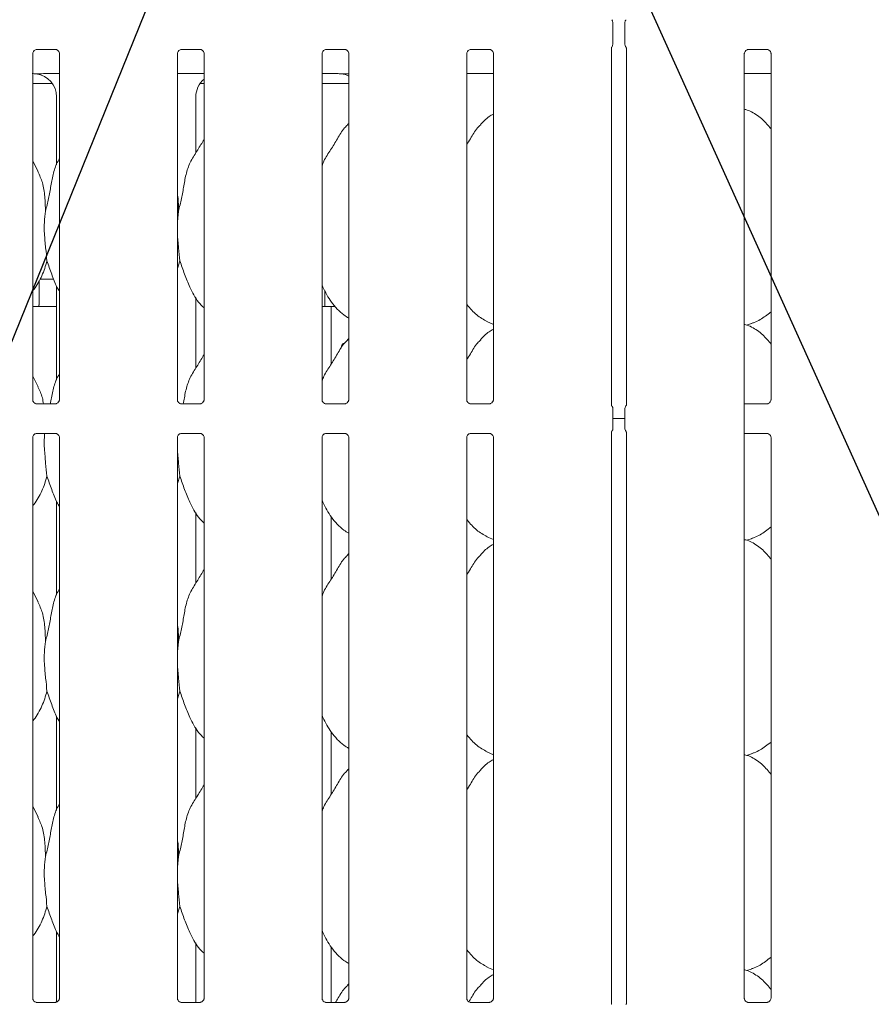
# Model space of a CAD drawing. Units: millimetres. Extents: x 5 to 415, y -14 to 292.
# Drawn here: x 63 to 87, y 99 to 127 of the extents above; entities that cross this region are included whole.
import ezdxf

# ---------------------------------------------------------------- set-up
doc = ezdxf.new("R2010")
doc.units = ezdxf.units.MM
doc.layers.add('BEMAßUNG', color=96, linetype='Continuous')

msp = doc.modelspace()

# ---------------------------------------------------------------- linework, layer by layer
at = {"color": 7, "linetype": 'Continuous', "lineweight": 15}
for p, q in [((80.0986, 126.5258), (80.0986, 127.1176)), ((80.4438, 127.1176), (80.4438, 126.5258)), ((63.6133, 116.4164), (63.6133, 126.2448)), ((63.7224, 126.3645), (63.715, 126.3641)), ((63.7224, 126.364), (64.2644, 126.364)), ((64.3735, 126.2443), (64.3735, 116.4158)), ((67.7244, 116.4164), (67.7244, 126.2448)), ((67.8335, 126.3645), (67.8261, 126.3641)), ((67.8335, 126.364), (68.3756, 126.364)), ((68.4846, 126.2443), (68.4846, 116.4158)), ((71.8355, 116.4164), (71.8355, 126.2448)), ((71.9446, 126.3645), (71.9372, 126.3641)), ((71.9446, 126.364), (72.4867, 126.364)), ((72.5957, 126.2443), (72.5957, 116.4158)), ((75.9466, 116.4164), (75.9466, 126.2448)), ((76.0558, 126.3645), (76.0483, 126.3641)), ((76.0558, 126.364), (76.5978, 126.364)), ((76.7069, 126.2443), (76.7069, 116.4158)), ((80.0577, 116.2579), (80.0577, 126.4051)), ((80.4846, 126.4052), (80.4846, 116.2579)), ((83.8355, 116.13), (83.8355, 126.2448)), ((83.9446, 126.3645), (83.9372, 126.3641)), ((83.9446, 126.364), (84.4867, 126.364)), ((84.5957, 126.2443), (84.5957, 116.4158)), ((64.0303, 125.6773), (64.3735, 125.6773)), ((67.7244, 125.6773), (68.4846, 125.6773)), ((71.8355, 125.6773), (72.2665, 125.6773)), ((72.2665, 125.6774), (72.2665, 125.6773)), ((75.9466, 125.6773), (76.7069, 125.6773)), ((83.8355, 125.6773), (84.5957, 125.6773)), ((63.6133, 125.3995), (64.171, 125.3995)), ((68.3714, 125.3995), (68.4846, 125.3995)), ((71.8355, 125.3995), (72.5957, 125.3995)), ((64.2912, 125.0185), (64.2912, 123.0826)), ((68.2511, 123.4264), (68.2511, 125.0185)), ((72.5957, 124.2653), (72.5575, 124.2305)), ((63.7671, 122.8954), (63.6133, 123.1916)), ((67.7539, 121.7722), (67.7244, 121.472)), ((67.7978, 120.3569), (67.7244, 120.1442)), ((63.7934, 119.1217), (63.7934, 119.7988)), ((63.82, 119.8439), (64.2086, 119.8439)), ((64.2912, 119.6443), (64.2912, 116.9715)), ((71.9156, 119.5165), (71.9156, 119.1203)), ((68.2511, 117.3153), (68.2511, 119.3205)), ((63.6133, 119.0662), (64.2912, 119.0662)), ((71.8355, 119.0662), (72.098, 119.0662)), ((72.098, 117.4297), (72.098, 119.0662)), ((72.098, 119.0662), (72.2111, 119.0662)), ((76.5224, 118.6327), (76.7069, 118.5532)), ((83.9017, 118.5353), (84.0401, 118.576)), ((72.5957, 118.1541), (72.5575, 118.1194)), ((63.7671, 116.7843), (63.6133, 117.0805)), ((64.2644, 116.2967), (63.7224, 116.2967)), ((64.2644, 116.2962), (64.2718, 116.2965)), ((68.3755, 116.2967), (67.8335, 116.2967)), ((68.3755, 116.2962), (68.383, 116.2965)), ((72.4866, 116.2967), (71.9446, 116.2967)), ((72.4866, 116.2962), (72.4941, 116.2965)), ((76.5977, 116.2967), (76.0557, 116.2967)), ((76.5977, 116.2962), (76.6052, 116.2965)), ((80.1045, 116.1371), (80.1045, 115.6174)), ((80.4378, 115.6174), (80.4378, 116.1371)), ((84.4866, 116.2967), (83.8355, 116.2967)), ((83.8355, 115.6246), (83.8355, 116.13)), ((84.4866, 116.2962), (84.4941, 116.2965)), ((80.4378, 115.8837), (80.1045, 115.8837)), ((83.8355, 99.4164), (83.8355, 115.6246)), ((63.6133, 99.4164), (63.6133, 115.3387)), ((63.7224, 115.4583), (63.715, 115.458)), ((63.7224, 115.4579), (64.2644, 115.4579)), ((64.3735, 115.3382), (64.3735, 99.4158)), ((67.7244, 99.4164), (67.7244, 115.3387)), ((67.8335, 115.4583), (67.8261, 115.458)), ((67.8335, 115.4579), (68.3756, 115.4579)), ((68.4846, 115.3382), (68.4846, 99.4158)), ((71.8355, 99.4164), (71.8355, 115.3387)), ((71.9446, 115.4583), (71.9372, 115.458)), ((71.9446, 115.4579), (72.4867, 115.4579)), ((72.5957, 115.3382), (72.5957, 99.4158)), ((75.9466, 99.4164), (75.9466, 115.3387)), ((76.0558, 115.4583), (76.0483, 115.458)), ((76.0558, 115.4579), (76.5978, 115.4579)), ((76.7069, 115.3382), (76.7069, 99.4158)), ((80.0577, 99.2579), (80.0577, 115.4967)), ((80.4846, 115.4967), (80.4846, 99.2579)), ((83.8355, 115.4579), (84.4867, 115.4579)), ((84.5957, 115.3382), (84.5957, 99.4158)), ((67.7978, 114.2458), (67.7244, 114.0331)), ((64.2912, 113.5332), (64.2912, 110.8604)), ((68.2511, 111.2042), (68.2511, 113.2094)), ((72.098, 111.3186), (72.098, 113.0899)), ((76.5224, 112.5216), (76.7069, 112.4421)), ((83.9017, 112.4242), (84.0401, 112.4649)), ((72.5957, 112.043), (72.5575, 112.0083)), ((63.7671, 110.6732), (63.6133, 110.9694)), ((67.7539, 109.55), (67.7244, 109.2498)), ((67.7978, 108.1347), (67.7244, 107.922)), ((64.2912, 107.4221), (64.2912, 104.7493)), ((68.2511, 105.0931), (68.2511, 107.0983)), ((72.098, 105.2075), (72.098, 106.9788)), ((76.5224, 106.4105), (76.7069, 106.331)), ((83.9017, 106.3131), (84.0401, 106.3538)), ((72.5957, 105.9319), (72.5575, 105.8972)), ((63.7671, 104.5621), (63.6133, 104.8583)), ((67.7539, 103.4388), (67.7244, 103.1387)), ((67.7978, 102.0236), (67.7244, 101.8109)), ((64.2912, 101.311), (64.2912, 99.3049)), ((68.2511, 99.2967), (68.2511, 100.9872)), ((72.098, 99.2967), (72.098, 100.8677)), ((76.5224, 100.2994), (76.7069, 100.2199)), ((83.9017, 100.202), (84.0401, 100.2427)), ((72.5957, 99.8208), (72.5575, 99.7861)), ((64.2644, 99.2967), (63.7224, 99.2967)), ((64.2644, 99.2962), (64.2718, 99.2965)), ((68.3755, 99.2967), (67.8335, 99.2967)), ((68.3755, 99.2962), (68.383, 99.2965)), ((72.4866, 99.2967), (71.9446, 99.2967)), ((72.4866, 99.2962), (72.4941, 99.2965)), ((76.5977, 99.2967), (76.0557, 99.2967)), ((76.5977, 99.2962), (76.6052, 99.2965)), ((84.4866, 99.2967), (83.9446, 99.2967)), ((84.4866, 99.2962), (84.4941, 99.2965))]:
    msp.add_line(p, q, dxfattribs=at)
for centre, start, end in [((79.9378, 116.1371), 0, 38.62776), ((80.6045, 116.1371), 141.58742, 180), ((79.9378, 115.6174), 321.61339, 0), ((80.6045, 115.6174), 180, 218.63497)]:
    msp.add_arc(centre, 0.1667, start, end, dxfattribs=at)
for centre, major_axis, ratio, start_param, end_param in [((65.4525, 125.2883), (2.0133, -0.36), 0.0733503, 2.6165996, 2.7523291), ((63.6138, 125.0141), (0.665, 0.1393), 0.9812009, 6.0794984, 7.5032215), ((74.1192, 125.2883), (2.0133, -0.36), 0.0733503, 2.6165996, 2.7523291), ((72.2805, 125.0141), (0.665, 0.1393), 0.9812009, 0.8851522, 1.2200362), ((68.9285, 125.0141), (0.665, -0.1393), 0.9812009, 2.4861965, 3.3452795)]:
    msp.add_ellipse(centre, major_axis=major_axis, ratio=ratio, start_param=start_param, end_param=end_param, dxfattribs=at)
for points, knots in [([(80.0719, 127.2082), (80.0753, 127.2026), (80.0856, 127.1858), (80.0964, 127.1551), (80.0977, 127.1296), (80.0983, 127.1171)], [0, 0, 0, 0, 0.2037334, 0.610397, 1, 1, 1, 1]), ([(80.444, 127.1171), (80.4447, 127.1296), (80.4459, 127.1551), (80.4568, 127.1858), (80.4671, 127.2026), (80.4705, 127.2082)], [0, 0, 0, 0, 0.38975155, 0.79626981, 1, 1, 1, 1]), ([(80.0577, 126.4002), (80.0577, 126.4), (80.0576, 126.3991), (80.0587, 126.4076), (80.0628, 126.4189), (80.0665, 126.4263), (80.0688, 126.4304), (80.0694, 126.4314), (80.0696, 126.4318), (80.0696, 126.4317), (80.0696, 126.4317)], [0, 0, 0, 0, 0.089654, 0.3763421, 0.7803035, 0.9162922, 0.9599864, 0.9838337, 0.9975036, 1, 1, 1, 1]), ([(80.0719, 126.4352), (80.0753, 126.4408), (80.0856, 126.4576), (80.0964, 126.4883), (80.0977, 126.5138), (80.0983, 126.5263)], [0, 0, 0, 0, 0.2037302, 0.6102484, 1, 1, 1, 1]), ([(80.444, 126.5263), (80.4447, 126.5138), (80.4459, 126.4883), (80.4568, 126.4576), (80.4671, 126.4408), (80.4705, 126.4352)], [0, 0, 0, 0, 0.38960301, 0.7962666, 1, 1, 1, 1]), ([(80.4728, 126.4317), (80.4728, 126.4317), (80.4727, 126.4317), (80.4729, 126.4315), (80.4733, 126.4308), (80.4743, 126.4291), (80.4756, 126.4268), (80.48, 126.4183), (80.4842, 126.4064), (80.4847, 126.3982), (80.4847, 126.3996), (80.4847, 126.3996)], [0, 0, 0, 0, 0.0028209, 0.0162371, 0.0328284, 0.0607683, 0.1066596, 0.161829, 0.6905958, 0.9804113, 1, 1, 1, 1]), ([(63.6135, 126.2438), (63.6134, 126.2454), (63.6134, 126.2512), (63.6177, 126.2765), (63.6363, 126.315), (63.6711, 126.3475), (63.7053, 126.3614), (63.7222, 126.364), (63.7236, 126.364), (63.7242, 126.364)], [0, 0, 0, 0, 0.0511208, 0.1837345, 0.3842533, 0.6497032, 0.8274044, 0.9225023, 1, 1, 1, 1]), ([(64.2633, 126.364), (64.2631, 126.364), (64.2624, 126.364), (64.2701, 126.3635), (64.2889, 126.3589), (64.3227, 126.3425), (64.3559, 126.3077), (64.3716, 126.2682), (64.3736, 126.2463), (64.3735, 126.2433), (64.3735, 126.2431)], [0, 0, 0, 0, 0.0337291, 0.1149015, 0.2230296, 0.3821882, 0.6511188, 0.8674715, 0.9884745, 1, 1, 1, 1]), ([(67.7246, 126.2438), (67.7246, 126.2454), (67.7245, 126.2512), (67.7288, 126.2765), (67.7474, 126.315), (67.7822, 126.3475), (67.8164, 126.3614), (67.8333, 126.364), (67.8347, 126.364), (67.8353, 126.364)], [0, 0, 0, 0, 0.0511208, 0.1837345, 0.3842533, 0.6497032, 0.8274044, 0.9225023, 1, 1, 1, 1]), ([(68.3744, 126.364), (68.3742, 126.364), (68.3735, 126.364), (68.3812, 126.3635), (68.4, 126.3589), (68.4338, 126.3425), (68.467, 126.3077), (68.4827, 126.2682), (68.4847, 126.2463), (68.4846, 126.2433), (68.4846, 126.2431)], [0, 0, 0, 0, 0.0337291, 0.1149015, 0.2230296, 0.3821882, 0.6511188, 0.8674715, 0.9884745, 1, 1, 1, 1]), ([(71.8357, 126.2438), (71.8357, 126.2454), (71.8356, 126.2512), (71.8399, 126.2765), (71.8585, 126.315), (71.8933, 126.3475), (71.9275, 126.3614), (71.9444, 126.364), (71.9458, 126.364), (71.9465, 126.364)], [0, 0, 0, 0, 0.0511208, 0.1837345, 0.3842533, 0.6497032, 0.8274044, 0.9225023, 1, 1, 1, 1]), ([(72.4855, 126.364), (72.4853, 126.364), (72.4847, 126.364), (72.4923, 126.3635), (72.5111, 126.3589), (72.5449, 126.3425), (72.5781, 126.3077), (72.5938, 126.2682), (72.5958, 126.2463), (72.5957, 126.2433), (72.5957, 126.2431)], [0, 0, 0, 0, 0.0337291, 0.1149015, 0.2230296, 0.3821882, 0.6511188, 0.8674715, 0.9884745, 1, 1, 1, 1]), ([(75.9468, 126.2438), (75.9468, 126.2454), (75.9467, 126.2512), (75.951, 126.2765), (75.9696, 126.315), (76.0044, 126.3475), (76.0386, 126.3614), (76.0555, 126.364), (76.0569, 126.364), (76.0576, 126.364)], [0, 0, 0, 0, 0.0511208, 0.1837345, 0.3842533, 0.6497032, 0.8274044, 0.9225023, 1, 1, 1, 1]), ([(76.5966, 126.364), (76.5964, 126.364), (76.5958, 126.364), (76.6035, 126.3635), (76.6222, 126.3589), (76.656, 126.3425), (76.6892, 126.3077), (76.7049, 126.2682), (76.7069, 126.2463), (76.7068, 126.2433), (76.7068, 126.2431)], [0, 0, 0, 0, 0.0337291, 0.1149015, 0.2230296, 0.3821882, 0.6511188, 0.8674715, 0.9884745, 1, 1, 1, 1]), ([(83.8357, 126.2438), (83.8357, 126.2454), (83.8356, 126.2512), (83.8399, 126.2765), (83.8585, 126.315), (83.8933, 126.3475), (83.9275, 126.3614), (83.9444, 126.364), (83.9458, 126.364), (83.9465, 126.364)], [0, 0, 0, 0, 0.0511208, 0.18373448, 0.38425327, 0.64970323, 0.82740437, 0.92250229, 1, 1, 1, 1]), ([(84.4855, 126.364), (84.4853, 126.364), (84.4847, 126.364), (84.4923, 126.3635), (84.5111, 126.3589), (84.5449, 126.3425), (84.5781, 126.3077), (84.5938, 126.2682), (84.5958, 126.2463), (84.5957, 126.2433), (84.5957, 126.2431)], [0, 0, 0, 0, 0.0337291, 0.1149015, 0.2230296, 0.3821882, 0.6511188, 0.8674715, 0.9884745, 1, 1, 1, 1]), ([(63.7139, 125.6747), (63.7141, 125.6747), (63.7172, 125.6739), (63.7205, 125.6739), (63.7236, 125.6738)], [0, 0, 0, 0, 0.035997, 1, 1, 1, 1]), ([(63.7236, 125.6738), (63.7269, 125.674), (63.7405, 125.6746), (63.8225, 125.6759), (63.9212, 125.6771), (64.0088, 125.6772), (64.0303, 125.6773)], [0, 0, 0, 0, 0.0490463, 0.20018155, 0.803433, 1, 1, 1, 1]), ([(72.3902, 125.6738), (72.3871, 125.6739), (72.3839, 125.6739), (72.3807, 125.6747), (72.3806, 125.6747)], [0, 0, 0, 0, 0.964003, 1, 1, 1, 1]), ([(72.3902, 125.6738), (72.3936, 125.674), (72.4071, 125.6746), (72.477, 125.6757), (72.5444, 125.6763), (72.5957, 125.6767)], [0, 0, 0, 0, 0.0715062, 0.2918511, 1, 1, 1, 1]), ([(76.7069, 124.5288), (76.6648, 124.5055), (76.5229, 124.4268), (76.4127, 124.3116), (76.3352, 124.2305)], [0, 0, 0, 0, 0.2963501, 1, 1, 1, 1]), ([(84.5845, 124.1166), (84.5128, 124.2044), (84.3592, 124.3924), (84.1075, 124.5635), (83.921, 124.6495), (83.8495, 124.6616), (83.8355, 124.664)], [0, 0, 0, 0, 0.3586951, 0.7683662, 0.9547447, 1, 1, 1, 1]), ([(71.8355, 123.0531), (71.8522, 123.1007), (71.9098, 123.2651), (72.0851, 123.5104), (72.2751, 123.8258), (72.4163, 124.0827), (72.5365, 124.1955), (72.5668, 124.2239)], [0, 0, 0, 0, 0.1089783, 0.3758063, 0.6443739, 0.9104437, 1, 1, 1, 1]), ([(75.9466, 123.6568), (75.9821, 123.7139), (76.0824, 123.8752), (76.1939, 124.0828), (76.3142, 124.1955), (76.3445, 124.2239)], [0, 0, 0, 0, 0.2906883, 0.8213761, 1, 1, 1, 1]), ([(67.7539, 121.7722), (67.7859, 121.8908), (67.8499, 122.1283), (67.9086, 122.4928), (67.9702, 122.8553), (68.1003, 123.2031), (68.3011, 123.5044), (68.4246, 123.71), (68.4846, 123.8099)], [0, 0, 0, 0, 0.1681454, 0.3366792, 0.5054102, 0.6713193, 0.8402916, 1, 1, 1, 1]), ([(63.9761, 121.7722), (64.0082, 121.8908), (64.0723, 122.1282), (64.1302, 122.4931), (64.1945, 122.8541), (64.2827, 123.1136), (64.36, 123.2385), (64.3735, 123.2603)], [0, 0, 0, 0, 0.2379981, 0.47654587, 0.71537289, 0.95020559, 1, 1, 1, 1]), ([(63.7617, 122.8955), (63.8084, 122.7923), (63.9109, 122.566), (63.967, 122.181), (63.9731, 121.9093), (63.9761, 121.7722)], [0, 0, 0, 0, 0.2930515, 0.6431449, 1, 1, 1, 1]), ([(67.7244, 122.2503), (67.7285, 122.2281), (67.7578, 122.0709), (67.7557, 121.9102), (67.7539, 121.7722)], [0, 0, 0, 0, 0.1409123, 1, 1, 1, 1]), ([(63.9761, 121.7722), (63.9634, 121.668), (63.9377, 121.4582), (63.9447, 121.1106), (63.9825, 120.7204), (64.0076, 120.4775), (64.02, 120.3569)], [0, 0, 0, 0, 0.2242072, 0.4515597, 0.7276814, 1, 1, 1, 1]), ([(67.7244, 121.309), (67.7242, 121.2502), (67.7235, 121.0598), (67.7616, 120.7199), (67.7858, 120.4774), (67.7978, 120.3569)], [0, 0, 0, 0, 0.1839376, 0.5947983, 1, 1, 1, 1]), ([(64.02, 120.3569), (63.9773, 120.2154), (63.8912, 119.9299), (63.7294, 119.6535), (63.6246, 119.5216), (63.6133, 119.5073)], [0, 0, 0, 0, 0.4668913, 0.9421642, 1, 1, 1, 1]), ([(64.3735, 119.4932), (64.3496, 119.533), (64.2579, 119.6857), (64.1514, 119.9807), (64.064, 120.2309), (64.02, 120.3569)], [0, 0, 0, 0, 0.1486295, 0.5711753, 1, 1, 1, 1]), ([(68.4846, 119.024), (68.4301, 119.0771), (68.2579, 119.2449), (68.0898, 119.5836), (67.9259, 119.9786), (67.8407, 120.2302), (67.7978, 120.3569)], [0, 0, 0, 0, 0.1502082, 0.4743764, 0.73525, 1, 1, 1, 1]), ([(72.5957, 118.7333), (72.5479, 118.7619), (72.3549, 118.8771), (72.0957, 119.177), (71.913, 119.4812), (71.8434, 119.6522), (71.8355, 119.6716)], [0, 0, 0, 0, 0.1358358, 0.5485375, 0.9488035, 1, 1, 1, 1]), ([(63.791, 119.0662), (63.7911, 119.0711), (63.7915, 119.0872), (63.7926, 119.1067), (63.7933, 119.1199), (63.7934, 119.1212), (63.7934, 119.1217)], [0, 0, 0, 0, 0.1442299, 0.4686474, 0.7932894, 1, 1, 1, 1]), ([(71.9157, 119.1203), (71.9157, 119.1203), (71.9157, 119.1203), (71.9165, 119.1056), (71.9175, 119.0864), (71.9179, 119.0707), (71.9181, 119.0662)], [0, 0, 0, 0, 0.220846, 0.5449242, 0.8694023, 1, 1, 1, 1]), ([(76.5277, 118.6357), (76.4252, 118.6928), (76.2059, 118.8151), (76.0441, 119.0076), (75.9579, 119.1101)], [0, 0, 0, 0, 0.467436, 1, 1, 1, 1]), ([(84.5845, 118.9051), (84.5363, 118.8672), (84.3923, 118.754), (84.2087, 118.6383), (84.0639, 118.5916), (84.0354, 118.5824)], [0, 0, 0, 0, 0.2875724, 0.8595942, 1, 1, 1, 1]), ([(76.7069, 118.4177), (76.6648, 118.3943), (76.5229, 118.3157), (76.4127, 118.2005), (76.3352, 118.1194)], [0, 0, 0, 0, 0.2963501, 1, 1, 1, 1]), ([(84.5957, 117.9929), (84.5206, 118.0851), (84.3636, 118.2777), (84.1075, 118.4526), (83.9196, 118.5388), (83.8467, 118.5511), (83.8313, 118.5537)], [0, 0, 0, 0, 0.3683423, 0.7690084, 0.95129, 1, 1, 1, 1]), ([(71.8355, 116.9419), (71.8522, 116.9896), (71.9098, 117.154), (72.0851, 117.3993), (72.2751, 117.7147), (72.4163, 117.9716), (72.5365, 118.0844), (72.5668, 118.1128)], [0, 0, 0, 0, 0.10897826, 0.37580628, 0.64437387, 0.91044371, 1, 1, 1, 1]), ([(75.9466, 117.5457), (75.9821, 117.6028), (76.0824, 117.7641), (76.1939, 117.9717), (76.3142, 118.0844), (76.3445, 118.1128)], [0, 0, 0, 0, 0.2906883, 0.8213761, 1, 1, 1, 1]), ([(72.4591, 118.0092), (72.4561, 118.0096), (72.4443, 118.0111), (72.4245, 118.0008), (72.4034, 117.9794), (72.389, 117.9482), (72.3819, 117.9147), (72.3837, 117.8931), (72.3844, 117.884)], [0, 0, 0, 0, 0.0671437, 0.2638704, 0.4607267, 0.6578908, 0.8550615, 1, 1, 1, 1]), ([(67.8938, 116.2967), (67.8989, 116.3249), (67.926, 116.4743), (67.9695, 116.7444), (68.1004, 117.0919), (68.3011, 117.3933), (68.4246, 117.5989), (68.4846, 117.6988)], [0, 0, 0, 0, 0.055993, 0.2961231, 0.5322371, 0.7727105, 1, 1, 1, 1]), ([(64.116, 116.2967), (64.1211, 116.3249), (64.1482, 116.4744), (64.1939, 116.7431), (64.2827, 117.0025), (64.36, 117.1273), (64.3735, 117.1492)], [0, 0, 0, 0, 0.0961578, 0.5085377, 0.9140206, 1, 1, 1, 1]), ([(63.7617, 116.7844), (63.8112, 116.6819), (63.8865, 116.5259), (63.9105, 116.3552), (63.9188, 116.2967)], [0, 0, 0, 0, 0.6570022, 1, 1, 1, 1]), ([(63.7235, 116.2967), (63.7237, 116.2967), (63.7244, 116.2966), (63.7167, 116.2972), (63.6979, 116.3018), (63.6641, 116.3182), (63.6309, 116.353), (63.6152, 116.3924), (63.6132, 116.4144), (63.6133, 116.4173), (63.6133, 116.4176)], [0, 0, 0, 0, 0.0337291, 0.1149015, 0.2230296, 0.3821882, 0.6511188, 0.8674715, 0.9884745, 1, 1, 1, 1]), ([(64.3733, 116.4169), (64.3734, 116.4153), (64.3734, 116.4095), (64.3691, 116.3842), (64.3505, 116.3457), (64.3157, 116.3131), (64.2815, 116.2993), (64.2646, 116.2967), (64.2632, 116.2967), (64.2626, 116.2967)], [0, 0, 0, 0, 0.0511208, 0.1837345, 0.3842533, 0.6497032, 0.8274044, 0.9225023, 1, 1, 1, 1]), ([(67.8346, 116.2967), (67.8348, 116.2967), (67.8355, 116.2966), (67.8278, 116.2972), (67.809, 116.3018), (67.7752, 116.3182), (67.742, 116.353), (67.7263, 116.3924), (67.7243, 116.4144), (67.7244, 116.4173), (67.7244, 116.4176)], [0, 0, 0, 0, 0.0337291, 0.1149015, 0.2230296, 0.3821882, 0.6511188, 0.8674715, 0.9884745, 1, 1, 1, 1]), ([(68.4844, 116.4169), (68.4845, 116.4153), (68.4845, 116.4095), (68.4802, 116.3842), (68.4617, 116.3457), (68.4269, 116.3131), (68.3926, 116.2993), (68.3757, 116.2967), (68.3743, 116.2967), (68.3737, 116.2967)], [0, 0, 0, 0, 0.0511208, 0.1837345, 0.3842533, 0.6497032, 0.8274044, 0.9225023, 1, 1, 1, 1]), ([(71.9457, 116.2967), (71.9459, 116.2967), (71.9466, 116.2966), (71.9389, 116.2972), (71.9201, 116.3018), (71.8864, 116.3182), (71.8532, 116.353), (71.8374, 116.3924), (71.8354, 116.4144), (71.8355, 116.4173), (71.8355, 116.4176)], [0, 0, 0, 0, 0.0337291, 0.1149015, 0.2230296, 0.3821882, 0.6511188, 0.8674715, 0.9884745, 1, 1, 1, 1]), ([(72.5956, 116.4169), (72.5956, 116.4153), (72.5957, 116.4095), (72.5913, 116.3842), (72.5728, 116.3457), (72.538, 116.3131), (72.5037, 116.2993), (72.4869, 116.2967), (72.4854, 116.2967), (72.4848, 116.2967)], [0, 0, 0, 0, 0.0511208, 0.18373448, 0.38425327, 0.64970323, 0.82740437, 0.92250229, 1, 1, 1, 1]), ([(76.0569, 116.2967), (76.057, 116.2967), (76.0577, 116.2966), (76.05, 116.2972), (76.0312, 116.3018), (75.9975, 116.3182), (75.9643, 116.353), (75.9485, 116.3924), (75.9465, 116.4144), (75.9466, 116.4173), (75.9466, 116.4176)], [0, 0, 0, 0, 0.0337291, 0.1149015, 0.2230296, 0.3821882, 0.6511188, 0.8674715, 0.9884745, 1, 1, 1, 1]), ([(76.7067, 116.4169), (76.7067, 116.4153), (76.7068, 116.4095), (76.7025, 116.3842), (76.6839, 116.3457), (76.6491, 116.3131), (76.6148, 116.2993), (76.598, 116.2967), (76.5965, 116.2967), (76.5959, 116.2967)], [0, 0, 0, 0, 0.0511208, 0.1837345, 0.3842533, 0.6497032, 0.8274044, 0.9225023, 1, 1, 1, 1]), ([(84.5956, 116.4169), (84.5956, 116.4153), (84.5957, 116.4095), (84.5913, 116.3842), (84.5728, 116.3457), (84.538, 116.3131), (84.5037, 116.2993), (84.4869, 116.2967), (84.4854, 116.2967), (84.4848, 116.2967)], [0, 0, 0, 0, 0.0511208, 0.1837345, 0.3842533, 0.6497032, 0.8274044, 0.9225023, 1, 1, 1, 1]), ([(80.0683, 116.2417), (80.0666, 116.2436), (80.0616, 116.2492), (80.0575, 116.2656), (80.0576, 116.264), (80.0577, 116.2637)], [0, 0, 0, 0, 0.2986256, 0.8764221, 1, 1, 1, 1]), ([(80.4846, 116.264), (80.4846, 116.2639), (80.4846, 116.2637), (80.4815, 116.2508), (80.476, 116.2445), (80.4724, 116.2404)], [0, 0, 0, 0, 0.1649541, 0.4657266, 1, 1, 1, 1]), ([(80.0577, 115.4906), (80.0577, 115.4907), (80.0577, 115.4909), (80.0609, 115.5037), (80.0664, 115.5101), (80.0699, 115.5141)], [0, 0, 0, 0, 0.1649541, 0.4657266, 1, 1, 1, 1]), ([(80.4741, 115.5129), (80.4758, 115.511), (80.4808, 115.5054), (80.4849, 115.489), (80.4847, 115.4906), (80.4847, 115.4908)], [0, 0, 0, 0, 0.2986256, 0.8764221, 1, 1, 1, 1]), ([(63.6135, 115.3377), (63.6134, 115.3393), (63.6134, 115.3451), (63.6177, 115.3703), (63.6363, 115.4088), (63.6711, 115.4414), (63.7053, 115.4552), (63.7222, 115.4579), (63.7236, 115.4579), (63.7242, 115.4579)], [0, 0, 0, 0, 0.0511208, 0.18373448, 0.38425327, 0.64970323, 0.82740437, 0.92250229, 1, 1, 1, 1]), ([(63.9562, 115.4579), (63.9521, 115.4211), (63.9362, 115.2784), (63.946, 114.9992), (63.9822, 114.6093), (64.0074, 114.3664), (64.02, 114.2458)], [0, 0, 0, 0, 0.09253465, 0.35847494, 0.68146181, 1, 1, 1, 1]), ([(64.2633, 115.4579), (64.2631, 115.4579), (64.2624, 115.4579), (64.2701, 115.4574), (64.2889, 115.4527), (64.3227, 115.4364), (64.3559, 115.4015), (64.3716, 115.3621), (64.3736, 115.3402), (64.3735, 115.3372), (64.3735, 115.337)], [0, 0, 0, 0, 0.0337291, 0.1149015, 0.2230296, 0.3821882, 0.6511188, 0.8674715, 0.9884745, 1, 1, 1, 1]), ([(67.7246, 115.3377), (67.7246, 115.3393), (67.7245, 115.3451), (67.7288, 115.3703), (67.7474, 115.4088), (67.7822, 115.4414), (67.8164, 115.4552), (67.8333, 115.4579), (67.8347, 115.4579), (67.8353, 115.4579)], [0, 0, 0, 0, 0.0511208, 0.1837345, 0.3842533, 0.6497032, 0.8274044, 0.9225023, 1, 1, 1, 1]), ([(68.3744, 115.4579), (68.3742, 115.4579), (68.3735, 115.4579), (68.3812, 115.4574), (68.4, 115.4527), (68.4338, 115.4364), (68.467, 115.4015), (68.4827, 115.3621), (68.4847, 115.3402), (68.4846, 115.3372), (68.4846, 115.337)], [0, 0, 0, 0, 0.0337291, 0.1149015, 0.2230296, 0.3821882, 0.6511188, 0.8674715, 0.9884745, 1, 1, 1, 1]), ([(71.8357, 115.3377), (71.8357, 115.3393), (71.8356, 115.3451), (71.8399, 115.3703), (71.8585, 115.4088), (71.8933, 115.4414), (71.9275, 115.4552), (71.9444, 115.4579), (71.9458, 115.4579), (71.9465, 115.4579)], [0, 0, 0, 0, 0.0511208, 0.1837345, 0.3842533, 0.6497032, 0.8274044, 0.9225023, 1, 1, 1, 1]), ([(72.4855, 115.4579), (72.4853, 115.4579), (72.4847, 115.4579), (72.4923, 115.4574), (72.5111, 115.4527), (72.5449, 115.4364), (72.5781, 115.4015), (72.5938, 115.3621), (72.5958, 115.3402), (72.5957, 115.3372), (72.5957, 115.337)], [0, 0, 0, 0, 0.0337291, 0.1149015, 0.2230296, 0.3821882, 0.6511188, 0.8674715, 0.9884745, 1, 1, 1, 1]), ([(75.9468, 115.3377), (75.9468, 115.3393), (75.9467, 115.3451), (75.951, 115.3703), (75.9696, 115.4088), (76.0044, 115.4414), (76.0386, 115.4552), (76.0555, 115.4579), (76.0569, 115.4579), (76.0576, 115.4579)], [0, 0, 0, 0, 0.0511208, 0.1837345, 0.3842533, 0.6497032, 0.8274044, 0.9225023, 1, 1, 1, 1]), ([(76.5966, 115.4579), (76.5964, 115.4579), (76.5958, 115.4579), (76.6035, 115.4574), (76.6222, 115.4527), (76.656, 115.4364), (76.6892, 115.4015), (76.7049, 115.3621), (76.7069, 115.3402), (76.7068, 115.3372), (76.7068, 115.337)], [0, 0, 0, 0, 0.0337291, 0.1149015, 0.2230296, 0.3821882, 0.6511188, 0.8674715, 0.9884745, 1, 1, 1, 1]), ([(84.4855, 115.4579), (84.4853, 115.4579), (84.4847, 115.4579), (84.4923, 115.4574), (84.5111, 115.4527), (84.5449, 115.4364), (84.5781, 115.4015), (84.5938, 115.3621), (84.5958, 115.3402), (84.5957, 115.3372), (84.5957, 115.337)], [0, 0, 0, 0, 0.0337291, 0.1149015, 0.2230296, 0.3821882, 0.6511188, 0.8674715, 0.9884745, 1, 1, 1, 1]), ([(67.7244, 115.1979), (67.7242, 115.1391), (67.7235, 114.9487), (67.7616, 114.6088), (67.7858, 114.3663), (67.7978, 114.2458)], [0, 0, 0, 0, 0.1839376, 0.5947983, 1, 1, 1, 1]), ([(64.02, 114.2458), (63.9773, 114.1043), (63.8912, 113.8188), (63.7294, 113.5424), (63.6246, 113.4105), (63.6133, 113.3962)], [0, 0, 0, 0, 0.4668913, 0.9421642, 1, 1, 1, 1]), ([(64.3735, 113.3821), (64.3496, 113.4219), (64.2579, 113.5746), (64.1514, 113.8695), (64.064, 114.1198), (64.02, 114.2458)], [0, 0, 0, 0, 0.14862947, 0.57117532, 1, 1, 1, 1]), ([(68.4846, 112.9129), (68.4301, 112.966), (68.2579, 113.1338), (68.0898, 113.4725), (67.9259, 113.8675), (67.8407, 114.1191), (67.7978, 114.2458)], [0, 0, 0, 0, 0.1502082, 0.4743764, 0.73525, 1, 1, 1, 1]), ([(72.5957, 112.6222), (72.5479, 112.6508), (72.3549, 112.766), (72.0957, 113.0659), (71.913, 113.37), (71.8434, 113.5411), (71.8355, 113.5604)], [0, 0, 0, 0, 0.1358358, 0.5485375, 0.9488035, 1, 1, 1, 1]), ([(76.5277, 112.5246), (76.4252, 112.5817), (76.2059, 112.704), (76.0441, 112.8965), (75.9579, 112.999)], [0, 0, 0, 0, 0.467436, 1, 1, 1, 1]), ([(84.5957, 112.8027), (84.5439, 112.7618), (84.3963, 112.6456), (84.2087, 112.5271), (84.0639, 112.4805), (84.0354, 112.4713)], [0, 0, 0, 0, 0.3030535, 0.8626452, 1, 1, 1, 1]), ([(84.5957, 111.8818), (84.5206, 111.974), (84.3636, 112.1666), (84.1075, 112.3415), (83.9196, 112.4277), (83.8467, 112.44), (83.8313, 112.4426)], [0, 0, 0, 0, 0.3683423, 0.7690084, 0.95129, 1, 1, 1, 1]), ([(76.7069, 112.3066), (76.6648, 112.2832), (76.5229, 112.2046), (76.4127, 112.0894), (76.3352, 112.0083)], [0, 0, 0, 0, 0.2963501, 1, 1, 1, 1]), ([(71.8355, 110.8308), (71.8522, 110.8785), (71.9098, 111.0429), (72.0851, 111.2882), (72.2751, 111.6036), (72.4163, 111.8605), (72.5365, 111.9733), (72.5668, 112.0017)], [0, 0, 0, 0, 0.1089783, 0.3758063, 0.6443739, 0.9104437, 1, 1, 1, 1]), ([(75.9466, 111.4346), (75.9821, 111.4917), (76.0824, 111.653), (76.1939, 111.8606), (76.3142, 111.9733), (76.3445, 112.0017)], [0, 0, 0, 0, 0.2906883, 0.8213761, 1, 1, 1, 1]), ([(67.7539, 109.55), (67.7859, 109.6686), (67.8499, 109.906), (67.9086, 110.2705), (67.9702, 110.6331), (68.1003, 110.9808), (68.3011, 111.2822), (68.4246, 111.4878), (68.4846, 111.5877)], [0, 0, 0, 0, 0.16814542, 0.33667919, 0.50541025, 0.67131932, 0.84029157, 1, 1, 1, 1]), ([(63.9761, 109.55), (64.0082, 109.6685), (64.0723, 109.906), (64.1302, 110.2708), (64.1945, 110.6319), (64.2827, 110.8914), (64.36, 111.0162), (64.3735, 111.0381)], [0, 0, 0, 0, 0.2379981, 0.4765459, 0.7153729, 0.9502056, 1, 1, 1, 1]), ([(63.7617, 110.6732), (63.8084, 110.5701), (63.9109, 110.3438), (63.967, 109.9588), (63.9731, 109.6871), (63.9761, 109.55)], [0, 0, 0, 0, 0.2930515, 0.6431449, 1, 1, 1, 1]), ([(67.7244, 110.028), (67.7285, 110.0059), (67.7578, 109.8487), (67.7557, 109.688), (67.7539, 109.55)], [0, 0, 0, 0, 0.1409123, 1, 1, 1, 1]), ([(63.9761, 109.55), (63.9634, 109.4458), (63.9377, 109.236), (63.9447, 108.8884), (63.9825, 108.4981), (64.0076, 108.2553), (64.02, 108.1347)], [0, 0, 0, 0, 0.2242072, 0.4515597, 0.7276814, 1, 1, 1, 1]), ([(67.7244, 109.0868), (67.7242, 109.0279), (67.7235, 108.8376), (67.7616, 108.4977), (67.7858, 108.2551), (67.7978, 108.1347)], [0, 0, 0, 0, 0.1839376, 0.5947983, 1, 1, 1, 1]), ([(64.02, 108.1347), (63.9773, 107.9932), (63.8912, 107.7077), (63.7294, 107.4313), (63.6246, 107.2994), (63.6133, 107.2851)], [0, 0, 0, 0, 0.4668913, 0.9421642, 1, 1, 1, 1]), ([(64.3735, 107.271), (64.3496, 107.3107), (64.2579, 107.4635), (64.1514, 107.7584), (64.064, 108.0087), (64.02, 108.1347)], [0, 0, 0, 0, 0.1486295, 0.5711753, 1, 1, 1, 1]), ([(68.4846, 106.8018), (68.4301, 106.8549), (68.2579, 107.0227), (68.0898, 107.3614), (67.9259, 107.7564), (67.8407, 108.008), (67.7978, 108.1347)], [0, 0, 0, 0, 0.1502082, 0.4743764, 0.73525, 1, 1, 1, 1]), ([(72.5957, 106.5111), (72.5479, 106.5397), (72.3549, 106.6549), (72.0957, 106.9548), (71.913, 107.2589), (71.8434, 107.4299), (71.8355, 107.4493)], [0, 0, 0, 0, 0.1358358, 0.5485375, 0.9488035, 1, 1, 1, 1]), ([(76.5277, 106.4134), (76.4252, 106.4706), (76.2059, 106.5929), (76.0441, 106.7854), (75.9579, 106.8879)], [0, 0, 0, 0, 0.467436, 1, 1, 1, 1]), ([(84.5957, 106.6915), (84.5439, 106.6507), (84.3963, 106.5345), (84.2087, 106.416), (84.0639, 106.3694), (84.0354, 106.3602)], [0, 0, 0, 0, 0.3030535, 0.8626452, 1, 1, 1, 1]), ([(84.5957, 105.7707), (84.5206, 105.8629), (84.3636, 106.0554), (84.1075, 106.2304), (83.9196, 106.3165), (83.8467, 106.3289), (83.8313, 106.3314)], [0, 0, 0, 0, 0.3683423, 0.7690084, 0.95129, 1, 1, 1, 1]), ([(76.7069, 106.1954), (76.6648, 106.1721), (76.5229, 106.0934), (76.4127, 105.9783), (76.3352, 105.8972)], [0, 0, 0, 0, 0.2963501, 1, 1, 1, 1]), ([(71.8355, 104.7197), (71.8522, 104.7674), (71.9098, 104.9318), (72.0851, 105.1771), (72.2751, 105.4925), (72.4163, 105.7494), (72.5365, 105.8622), (72.5668, 105.8906)], [0, 0, 0, 0, 0.1089783, 0.3758063, 0.6443739, 0.9104437, 1, 1, 1, 1]), ([(75.9466, 105.3234), (75.9821, 105.3806), (76.0824, 105.5419), (76.1939, 105.7495), (76.3142, 105.8622), (76.3445, 105.8906)], [0, 0, 0, 0, 0.2906883, 0.8213761, 1, 1, 1, 1]), ([(67.7539, 103.4388), (67.7859, 103.5575), (67.8499, 103.7949), (67.9086, 104.1594), (67.9702, 104.522), (68.1003, 104.8697), (68.3011, 105.1711), (68.4246, 105.3766), (68.4846, 105.4765)], [0, 0, 0, 0, 0.1681454, 0.3366792, 0.5054102, 0.6713193, 0.8402916, 1, 1, 1, 1]), ([(63.9761, 103.4388), (64.0082, 103.5574), (64.0723, 103.7949), (64.1302, 104.1597), (64.1945, 104.5208), (64.2827, 104.7802), (64.36, 104.9051), (64.3735, 104.927)], [0, 0, 0, 0, 0.2379981, 0.4765459, 0.7153729, 0.9502056, 1, 1, 1, 1]), ([(63.7617, 104.5621), (63.8084, 104.459), (63.9109, 104.2327), (63.967, 103.8477), (63.9731, 103.576), (63.9761, 103.4388)], [0, 0, 0, 0, 0.29305152, 0.64314485, 1, 1, 1, 1]), ([(67.7244, 103.9169), (67.7285, 103.8948), (67.7578, 103.7375), (67.7557, 103.5769), (67.7539, 103.4388)], [0, 0, 0, 0, 0.1409123, 1, 1, 1, 1]), ([(63.9761, 103.4388), (63.9634, 103.3347), (63.9377, 103.1249), (63.9447, 102.7773), (63.9825, 102.387), (64.0076, 102.1442), (64.02, 102.0236)], [0, 0, 0, 0, 0.2242072, 0.4515597, 0.7276814, 1, 1, 1, 1]), ([(67.7244, 102.9757), (67.7242, 102.9168), (67.7235, 102.7264), (67.7616, 102.3866), (67.7858, 102.144), (67.7978, 102.0236)], [0, 0, 0, 0, 0.1839376, 0.5947983, 1, 1, 1, 1]), ([(64.02, 102.0236), (63.9773, 101.8821), (63.8912, 101.5965), (63.7294, 101.3202), (63.6246, 101.1883), (63.6133, 101.174)], [0, 0, 0, 0, 0.4668913, 0.9421642, 1, 1, 1, 1]), ([(64.3735, 101.1599), (64.3496, 101.1996), (64.2579, 101.3524), (64.1514, 101.6473), (64.064, 101.8976), (64.02, 102.0236)], [0, 0, 0, 0, 0.1486295, 0.5711753, 1, 1, 1, 1]), ([(68.4846, 100.6907), (68.4301, 100.7438), (68.2579, 100.9116), (68.0898, 101.2503), (67.9259, 101.6453), (67.8407, 101.8969), (67.7978, 102.0236)], [0, 0, 0, 0, 0.1502082, 0.4743764, 0.73525, 1, 1, 1, 1]), ([(72.5957, 100.4), (72.5479, 100.4285), (72.3549, 100.5437), (72.0957, 100.8437), (71.913, 101.1478), (71.8434, 101.3188), (71.8355, 101.3382)], [0, 0, 0, 0, 0.1358358, 0.5485375, 0.9488035, 1, 1, 1, 1]), ([(76.5277, 100.3023), (76.4252, 100.3595), (76.2059, 100.4818), (76.0441, 100.6743), (75.9579, 100.7768)], [0, 0, 0, 0, 0.467436, 1, 1, 1, 1]), ([(84.5957, 100.5804), (84.5439, 100.5396), (84.3963, 100.4234), (84.2087, 100.3049), (84.0639, 100.2583), (84.0354, 100.2491)], [0, 0, 0, 0, 0.3030535, 0.8626452, 1, 1, 1, 1]), ([(84.5957, 99.6596), (84.5206, 99.7518), (84.3636, 99.9443), (84.1075, 100.1193), (83.9196, 100.2054), (83.8467, 100.2177), (83.8313, 100.2203)], [0, 0, 0, 0, 0.3683423, 0.7690084, 0.95129, 1, 1, 1, 1]), ([(76.7069, 100.0843), (76.6648, 100.061), (76.5229, 99.9823), (76.4127, 99.8671), (76.3352, 99.7861)], [0, 0, 0, 0, 0.2963501, 1, 1, 1, 1]), ([(72.2204, 99.2967), (72.2385, 99.3259), (72.3211, 99.4597), (72.416, 99.6385), (72.5364, 99.7511), (72.5668, 99.7795)], [0, 0, 0, 0, 0.173184, 0.7917853, 1, 1, 1, 1]), ([(76.0089, 99.3143), (76.0234, 99.3377), (76.1023, 99.4657), (76.1938, 99.6385), (76.3142, 99.7511), (76.3445, 99.7795)], [0, 0, 0, 0, 0.1435412, 0.7843205, 1, 1, 1, 1]), ([(63.7235, 99.2967), (63.7237, 99.2967), (63.7244, 99.2966), (63.7167, 99.2972), (63.6979, 99.3018), (63.6641, 99.3182), (63.6309, 99.353), (63.6152, 99.3924), (63.6132, 99.4144), (63.6133, 99.4173), (63.6133, 99.4176)], [0, 0, 0, 0, 0.0337291, 0.1149015, 0.2230296, 0.3821882, 0.6511188, 0.8674715, 0.9884745, 1, 1, 1, 1]), ([(64.3733, 99.4169), (64.3734, 99.4153), (64.3734, 99.4095), (64.3691, 99.3842), (64.3505, 99.3457), (64.3157, 99.3131), (64.2815, 99.2993), (64.2646, 99.2967), (64.2632, 99.2967), (64.2626, 99.2967)], [0, 0, 0, 0, 0.0511208, 0.1837345, 0.3842533, 0.6497032, 0.8274044, 0.9225023, 1, 1, 1, 1]), ([(67.8346, 99.2967), (67.8348, 99.2967), (67.8355, 99.2966), (67.8278, 99.2972), (67.809, 99.3018), (67.7752, 99.3182), (67.742, 99.353), (67.7263, 99.3924), (67.7243, 99.4144), (67.7244, 99.4173), (67.7244, 99.4176)], [0, 0, 0, 0, 0.0337291, 0.1149015, 0.2230296, 0.3821882, 0.6511188, 0.8674715, 0.9884745, 1, 1, 1, 1]), ([(68.4844, 99.4169), (68.4845, 99.4153), (68.4845, 99.4095), (68.4802, 99.3842), (68.4617, 99.3457), (68.4269, 99.3131), (68.3926, 99.2993), (68.3757, 99.2967), (68.3743, 99.2967), (68.3737, 99.2967)], [0, 0, 0, 0, 0.0511208, 0.1837345, 0.3842533, 0.6497032, 0.8274044, 0.9225023, 1, 1, 1, 1]), ([(71.9457, 99.2967), (71.9459, 99.2967), (71.9466, 99.2966), (71.9389, 99.2972), (71.9201, 99.3018), (71.8864, 99.3182), (71.8532, 99.353), (71.8374, 99.3924), (71.8354, 99.4144), (71.8355, 99.4173), (71.8355, 99.4176)], [0, 0, 0, 0, 0.0337291, 0.1149015, 0.2230296, 0.3821882, 0.6511188, 0.8674715, 0.9884745, 1, 1, 1, 1]), ([(72.5956, 99.4169), (72.5956, 99.4153), (72.5957, 99.4095), (72.5913, 99.3842), (72.5728, 99.3457), (72.538, 99.3131), (72.5037, 99.2993), (72.4869, 99.2967), (72.4854, 99.2967), (72.4848, 99.2967)], [0, 0, 0, 0, 0.0511208, 0.1837345, 0.3842533, 0.6497032, 0.8274044, 0.9225023, 1, 1, 1, 1]), ([(76.0569, 99.2967), (76.057, 99.2967), (76.0577, 99.2966), (76.05, 99.2972), (76.0312, 99.3018), (75.9975, 99.3182), (75.9643, 99.353), (75.9485, 99.3924), (75.9465, 99.4144), (75.9466, 99.4173), (75.9466, 99.4176)], [0, 0, 0, 0, 0.0337291, 0.1149015, 0.2230296, 0.3821882, 0.6511188, 0.8674715, 0.9884745, 1, 1, 1, 1]), ([(76.7067, 99.4169), (76.7067, 99.4153), (76.7068, 99.4095), (76.7025, 99.3842), (76.6839, 99.3457), (76.6491, 99.3131), (76.6148, 99.2993), (76.598, 99.2967), (76.5965, 99.2967), (76.5959, 99.2967)], [0, 0, 0, 0, 0.0511208, 0.1837345, 0.3842533, 0.6497032, 0.8274044, 0.9225023, 1, 1, 1, 1]), ([(83.9457, 99.2967), (83.9459, 99.2967), (83.9466, 99.2966), (83.9389, 99.2972), (83.9201, 99.3018), (83.8864, 99.3182), (83.8532, 99.353), (83.8374, 99.3924), (83.8354, 99.4144), (83.8355, 99.4173), (83.8355, 99.4176)], [0, 0, 0, 0, 0.03372907, 0.11490145, 0.22302956, 0.38218818, 0.65111876, 0.86747149, 0.98847446, 1, 1, 1, 1]), ([(84.5956, 99.4169), (84.5956, 99.4153), (84.5957, 99.4095), (84.5913, 99.3842), (84.5728, 99.3457), (84.538, 99.3131), (84.5037, 99.2993), (84.4869, 99.2967), (84.4854, 99.2967), (84.4848, 99.2967)], [0, 0, 0, 0, 0.0511208, 0.1837345, 0.3842533, 0.6497032, 0.8274044, 0.9225023, 1, 1, 1, 1]), ([(80.0683, 99.2417), (80.0666, 99.2436), (80.0616, 99.2492), (80.0575, 99.2656), (80.0576, 99.264), (80.0577, 99.2637)], [0, 0, 0, 0, 0.2986256, 0.8764221, 1, 1, 1, 1]), ([(80.4846, 99.264), (80.4846, 99.2639), (80.4846, 99.2637), (80.4815, 99.2508), (80.476, 99.2445), (80.4724, 99.2404)], [0, 0, 0, 0, 0.1649541, 0.4657266, 1, 1, 1, 1])]:
    msp.add_open_spline(points, degree=3, knots=knots, dxfattribs=at)
at = {"layer": 'BEMAßUNG'}
for p in [(57.5989, 104.6847), (98.9813, 88.0825)]:
    msp.add_line(p, (73.6131, 144.2291), dxfattribs=at)

doc.saveas('drawing.dxf')
